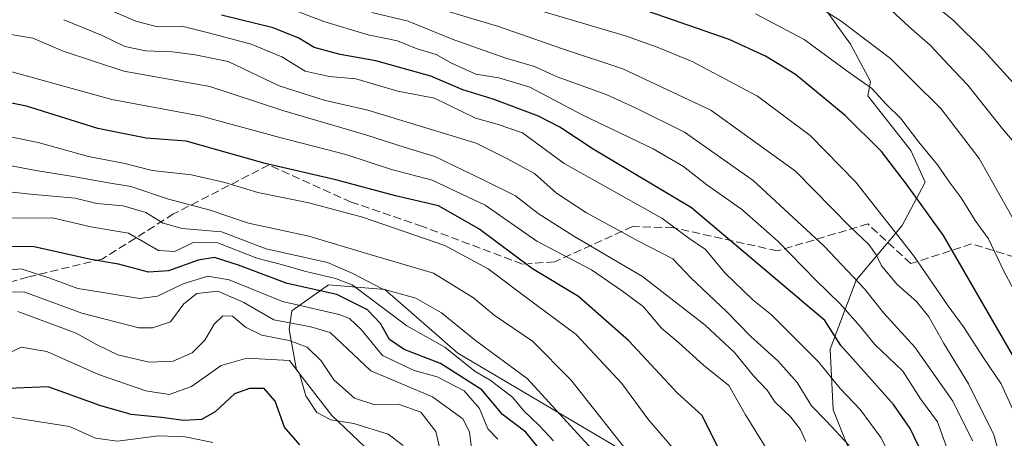
# Model space of a CAD drawing. Units: metres. Extents: x 668453 to 671914, y 4746689 to 4749087.
# Drawn here: x 671269 to 671470, y 4748168 to 4748253 of the extents above; entities that cross this region are included whole.
import ezdxf

# ---------------------------------------------------------------- set-up
doc = ezdxf.new("R2010")
doc.units = ezdxf.units.M
doc.header["$MEASUREMENT"] = 0
doc.linetypes.add('DGN Style 3', pattern=[2.307223, 1.648017, -0.659207])
for name, color, linetype, lineweight in [('Arbolado forestal CxS', 92, 'Continuous', 0), ('Curva de nivel maestra', 30, 'Continuous', 30), ('Curva de nivel normal', 30, 'Continuous', 0), ('Senda', 7, 'DGN Style 3', 0)]:
    doc.layers.add(name, color=color, linetype=linetype, lineweight=lineweight)

# ---------------------------------------------------------------- blocks, each defined once
blk = doc.blocks.new('*U9')
at = {"layer": 'Arbolado forestal CxS', "color": 92, "linetype": 'Continuous', "lineweight": 0}
blk.add_polyline3d([(671658.3343, 4748124.1863, 1029.6145), (671639.4287, 4748129.6342, 1041.5249), (671588.5708, 4748143.7611, 1075.3926), (671486.9965, 4748144.9364, 1147.7394), (671465.5915, 4748137.1551, 1161.9094), (671456.8981, 4748148.9753, 1173.0203), (671449.8525, 4748153.6723, 1179.9955), (671439.2845, 4748161.8921, 1186.0103), (671434.5875, 4748173.6347, 1182.5455), (671434.0005, 4748185.9643, 1176.7306), (671439.2849, 4748200.0551, 1164.6129), (671448.6789, 4748211.2105, 1153.9109), (671453.3761, 4748220.0173, 1147.9341), (671450.4405, 4748226.4757, 1146.2792), (671441.6337, 4748237.6311, 1145.4076), (671442.2209, 4748240.5667, 1143.6181), (671438.1111, 4748248.1993, 1141.511), (671432.2399, 4748256.4191, 1139.2057)], dxfattribs=at)

msp = doc.modelspace()

# ---------------------------------------------------------------- linework, layer by layer
at = {"layer": 'Arbolado forestal CxS', "color": 92, "linetype": 'Continuous', "lineweight": 0}
for points in [[(671432.2399, 4748256.4191, 1139.2057), (671438.1111, 4748248.1993, 1141.511), (671442.2209, 4748240.5667, 1143.6181), (671441.6337, 4748237.6311, 1145.4076), (671450.4405, 4748226.4757, 1146.2792), (671453.3761, 4748220.0173, 1147.9341), (671448.6789, 4748211.2105, 1153.9109), (671439.2849, 4748200.0551, 1164.6129), (671434.0005, 4748185.9643, 1176.7306), (671434.5875, 4748173.6347, 1182.5455), (671439.2845, 4748161.8921, 1186.0103)], [(671432.2399, 4748256.4191, 1139.2057), (671438.1111, 4748248.1993, 1141.511), (671442.2209, 4748240.5667, 1143.6181), (671441.6337, 4748237.6311, 1145.4076), (671450.4405, 4748226.4757, 1146.2792), (671453.3761, 4748220.0173, 1147.9341), (671448.6789, 4748211.2105, 1153.9109), (671439.2849, 4748200.0551, 1164.6129), (671434.0005, 4748185.9643, 1176.7306), (671434.5875, 4748173.6347, 1182.5455), (671439.2845, 4748161.8921, 1186.0103), (671449.8525, 4748153.6723, 1179.9955), (671456.8981, 4748148.9753, 1173.0203), (671465.5915, 4748137.1551, 1161.9094)], [(671432.2399, 4748256.4191, 1139.2057), (671438.1111, 4748248.1993, 1141.511), (671442.2209, 4748240.5667, 1143.6181), (671441.6337, 4748237.6311, 1145.4076), (671450.4405, 4748226.4757, 1146.2792), (671453.3761, 4748220.0173, 1147.9341), (671448.6789, 4748211.2105, 1153.9109), (671439.2849, 4748200.0551, 1164.6129), (671434.0005, 4748185.9643, 1176.7306), (671434.5875, 4748173.6347, 1182.5455), (671439.2845, 4748161.8921, 1186.0103), (671449.8525, 4748153.6723, 1179.9955), (671456.8981, 4748148.9753, 1173.0203), (671465.5915, 4748137.1551, 1161.9094)], [(671416.7118, 4748150.4911, 1200.9989), (671358.0227, 4748185.1833, 1219.0063), (671343.0819, 4748198.1373, 1213.9607), (671331.6242, 4748199.1123, 1219.9495), (671324.1363, 4748193.8373, 1229.4051), (671323.5991, 4748190.0123, 1234.1884), (671325.0801, 4748181.7925, 1243.278), (671332.3059, 4748172.4505, 1243.1312), (671347.2785, 4748158.2277, 1246.6098)], [(671347.2785, 4748158.2277, 1246.6098), (671332.3059, 4748172.4505, 1243.1312), (671325.0801, 4748181.7925, 1243.278), (671323.5991, 4748190.0123, 1234.1884), (671324.1363, 4748193.8373, 1229.4051), (671331.6242, 4748199.1123, 1219.9495), (671343.0819, 4748198.1373, 1213.9607), (671358.0227, 4748185.1833, 1219.0063), (671416.7118, 4748150.4911, 1200.9989)], [(671465.5915, 4748137.1551, 1161.9094), (671465.6599, 4748137.0621, 1161.8428), (671450.8581, 4748131.6813, 1175.136), (671432.9383, 4748136.9355, 1189.1228), (671416.7118, 4748150.4911, 1200.9989), (671358.0227, 4748185.1833, 1219.0063), (671343.0819, 4748198.1373, 1213.9607), (671331.6242, 4748199.1123, 1219.9495), (671324.1363, 4748193.8373, 1229.4051), (671323.5991, 4748190.0123, 1234.1884), (671325.0801, 4748181.7925, 1243.278), (671332.3059, 4748172.4505, 1243.1312), (671347.2785, 4748158.2277, 1246.6098), (671353.1376, 4748152.6617, 1245.1786), (671358.8503, 4748152.8097, 1242.1445), (671365.7195, 4748151.2795, 1240.6079), (671371.6273, 4748149.9637, 1239.1919), (671379.4059, 4748143.8117, 1233.9753), (671382.8399, 4748133.7369, 1231.2965), (671377.354, 4748124.7031, 1236.0022), (671369.8339, 4748120.6971, 1241.3677), (671364.8589, 4748113.5793, 1244.2809)], [(671465.5915, 4748137.1551, 1161.9094), (671465.6599, 4748137.0621, 1161.8428), (671450.8581, 4748131.6813, 1175.136), (671432.9383, 4748136.9355, 1189.1228), (671416.7118, 4748150.4911, 1200.9989), (671358.0227, 4748185.1833, 1219.0063), (671343.0819, 4748198.1373, 1213.9607), (671331.6242, 4748199.1123, 1219.9495), (671324.1363, 4748193.8373, 1229.4051), (671323.5991, 4748190.0123, 1234.1884), (671325.0801, 4748181.7925, 1243.278), (671332.3059, 4748172.4505, 1243.1312), (671347.2785, 4748158.2277, 1246.6098), (671353.1376, 4748152.6617, 1245.1786), (671358.8503, 4748152.8097, 1242.1445), (671365.7195, 4748151.2795, 1240.6079), (671371.6273, 4748149.9637, 1239.1919), (671379.4059, 4748143.8117, 1233.9753), (671382.8399, 4748133.7369, 1231.2965), (671377.354, 4748124.7031, 1236.0022), (671369.8339, 4748120.6971, 1241.3677), (671364.8589, 4748113.5793, 1244.2809)]]:
    msp.add_polyline3d(points, dxfattribs=at)
at = {"layer": 'Curva de nivel maestra', "color": 30, "linetype": 'Continuous', "lineweight": 30, "flags": 128}
for points, elevation in [([(671471.21, 4748184.8601), (671457.1, 4748209.1401), (671449.57, 4748219.6101), (671444.44, 4748226.2801), (671437.04, 4748233.6201), (671426.9, 4748242.0301), (671420.79, 4748245.7301), (671413.39, 4748249.1301), (671390.22, 4748257.1601)], 1150), ([(671452.04, 4748166.1101), (671450.32, 4748169.8201), (671446.92, 4748174.6901), (671439.76, 4748182.7101), (671436.13, 4748186.7701), (671432.86, 4748191.8301), (671423.26, 4748199.9701), (671405.68, 4748214.7801), (671385.62, 4748226.7601), (671378.84, 4748231.2401), (671374.49, 4748233.5001), (671365.24, 4748236.9801), (671359.04, 4748238.8801), (671352.48, 4748241.6501), (671341.24, 4748244.8001), (671333.99, 4748246.0701), (671328.67, 4748247.4801), (671325.59, 4748249.4001), (671320.32, 4748251.4901), (671309.78, 4748254.1001)], 1175), ([(671411.12, 4748165.8701), (671407.88, 4748172.4501), (671402.84, 4748177.0101), (671392.92, 4748187.6901), (671382.6, 4748196.7301), (671373.26, 4748202.4001), (671362.26, 4748210.5301), (671354.05, 4748215.2101), (671345.27, 4748217.2401), (671333.14, 4748220.5201), (671318.69, 4748223.8701), (671302.56, 4748228.3901), (671294.4, 4748229.0201), (671284.53, 4748230.9801), (671270.02, 4748235.5101), (671261.69, 4748237.1901)], 1200), ([(671375.71, 4748164.3401), (671371.89, 4748169.0701), (671367.15, 4748172.6601), (671362.88, 4748177.7201), (671354.48, 4748183.0801), (671347.04, 4748185.9201), (671344.06, 4748187.9601), (671342.22, 4748191.2301), (671339.54, 4748194.0101), (671333.28, 4748197.1201), (671323.18, 4748199.3901), (671313.22, 4748203.1201), (671308.35, 4748204.6701), (671305.02, 4748204.1701), (671298.97, 4748201.9501), (671294.86, 4748201.6901), (671288.78, 4748203.2901), (671283.09, 4748204.2601), (671271.52, 4748206.8601), (671251.11, 4748206.9001)], 1225), ([(671325.74, 4748166.5001), (671322.66, 4748170.0601), (671320.76, 4748175.3901), (671318.46, 4748177.9701), (671315.48, 4748177.9801), (671312.43, 4748176.8601), (671308.47, 4748173.2201), (671305.69, 4748171.6601), (671302.02, 4748171.4701), (671297.52, 4748172.0701), (671291.36, 4748172.6401), (671284.97, 4748174.5001), (671274.38, 4748178.2901), (671240.01, 4748176.8801)], 1250)]:
    msp.add_lwpolyline(points, dxfattribs=dict(at, elevation=elevation))
at = {"layer": 'Curva de nivel normal', "color": 30, "linetype": 'Continuous', "lineweight": 0, "flags": 128}
for points, elevation in [([(671447.39, 4748162.03), (671444.31, 4748167.96), (671440.09, 4748173.7), (671435.99, 4748177.97), (671431.62, 4748183.41), (671422.04, 4748192.99), (671418.26, 4748195.95), (671412.51, 4748201.55), (671408.52, 4748206.32), (671405.16, 4748208.65), (671399.63, 4748212.73), (671379.69, 4748223.86), (671371.17, 4748230.13), (671366.05, 4748231.85), (671361.63, 4748233.13), (671353.26, 4748237.18), (671345.73, 4748238.58), (671337.17, 4748241.09), (671331.74, 4748241.58), (671326.85, 4748242.68), (671322.1, 4748245.6), (671315.83, 4748248.18), (671307.13, 4748250.48), (671301.68, 4748251.83), (671296.75, 4748251.7), (671292.31, 4748252.89), (671281.43, 4748257.65)], 1180), ([(671474.09, 4748207.61), (671464.41, 4748224.84), (671456.58, 4748235.06), (671450.75, 4748240.76), (671446.32, 4748245.26), (671436.25, 4748252.88), (671427, 4748258.81)], 1140), ([(671457.72, 4748166.09), (671455.88, 4748171.2), (671452.44, 4748175.86), (671448.84, 4748181.52), (671443.07, 4748186.94), (671440.1, 4748190.62), (671436.05, 4748195.25), (671430.96, 4748200.16), (671423.31, 4748208.02), (671415.88, 4748214.51), (671408.79, 4748219.51), (671404.07, 4748223.27), (671397.85, 4748226.82), (671383.4, 4748233.8), (671372.69, 4748239.43), (671366.35, 4748241.35), (671361.69, 4748242.08), (671356.69, 4748244.33), (671353.61, 4748246.05), (671349.73, 4748247.26), (671345.66, 4748248.84), (671339.7, 4748250.12), (671330.67, 4748252.79), (671320.5, 4748256.66)], 1170), ([(671470.49, 4748157.76), (671469.34, 4748161.47), (671467.38, 4748168.54), (671462.23, 4748178.89), (671457.15, 4748187.12), (671454.12, 4748192.56), (671451.58, 4748195.71), (671447.67, 4748199.2), (671444.47, 4748202.99), (671443.39, 4748205.22), (671441.86, 4748207.32), (671438.02, 4748210.99), (671426.92, 4748222.3), (671409.63, 4748234.73), (671391.67, 4748243.19), (671379.35, 4748247.21), (671366.3, 4748251.77), (671354.48, 4748255.32)], 1160), ([(671472.27, 4748171.44), (671468.87, 4748178.92), (671465.24, 4748184.2), (671461.22, 4748190.53), (671458.01, 4748194.9), (671451, 4748205.06), (671439.22, 4748220.04), (671429.89, 4748229.56), (671419.12, 4748237.59), (671405.83, 4748244.67), (671398.71, 4748247.55), (671392.43, 4748249.84), (671373.28, 4748255.49)], 1155), ([(671474.01, 4748225.24), (671469.17, 4748230.95), (671462.06, 4748239.85), (671458.1, 4748243.95), (671454.44, 4748247.91), (671450.1, 4748251.75), (671444.67, 4748256.73)], 1135), ([(671455.49, 4748256), (671459.09, 4748253.11), (671465.32, 4748246.89), (671473.35, 4748238.04)], 1130), ([(671277.62, 4748253.18), (671285.27, 4748250), (671290.02, 4748247.74), (671294.35, 4748246.84), (671299.69, 4748246.6), (671304.38, 4748246), (671311.15, 4748244.62), (671321.56, 4748239.7), (671330.72, 4748236.79), (671339.61, 4748234.76), (671353.01, 4748230.64), (671361.77, 4748227.98), (671368.02, 4748224.85), (671373.68, 4748221.82), (671378.16, 4748217.78), (671384.28, 4748213.8), (671394.85, 4748208.04), (671401.87, 4748204.38), (671405.53, 4748200.56), (671412.9, 4748193.63), (671417.81, 4748188.55), (671423.32, 4748183.6), (671427.26, 4748179.2), (671430.14, 4748174.43), (671433.17, 4748171.36), (671437.85, 4748166.37)], 1185), ([(671463.03, 4748167.33), (671459.03, 4748175.4), (671451.28, 4748186.37), (671444.94, 4748193.34), (671440.96, 4748198.26), (671432.77, 4748206.97), (671418.3, 4748220.4), (671404.25, 4748230.21), (671394.41, 4748235.12), (671388.28, 4748237.93), (671378.28, 4748241.5), (671373.62, 4748243.64), (671367.81, 4748245.32), (671356.85, 4748249.2), (671347.87, 4748252.85), (671340.44, 4748254.66)], 1165), ([(671472.37, 4748196.46), (671469.39, 4748201.9), (671466.29, 4748208.46), (671463.58, 4748212.2), (671460.74, 4748216.86), (671458.46, 4748219.86), (671455.88, 4748223.61), (671452.07, 4748228.21), (671448.38, 4748233.05), (671445.47, 4748235.88), (671442.44, 4748239.19), (671437.68, 4748242.56), (671428.65, 4748249.15), (671418.72, 4748254.4)], 1145), ([(671263.05, 4748250.75), (671271.28, 4748249.4), (671277.46, 4748246.77), (671289.86, 4748242.65), (671307.38, 4748239.55), (671322.49, 4748234.59), (671339.42, 4748229.64), (671347.26, 4748227.14), (671353.29, 4748225.27), (671363.2, 4748220.5), (671369.75, 4748217.29), (671374.41, 4748213.64), (671381.7, 4748209), (671395.7, 4748200.78), (671408.5, 4748190.9), (671414.48, 4748185.3), (671418.36, 4748180.54), (671421.11, 4748177.62), (671422.72, 4748175.26), (671425.96, 4748172.13), (671427.89, 4748169.65), (671429, 4748167.16)], 1190), ([(671267, 4748242.57), (671287.4, 4748236.93), (671305.69, 4748233.52), (671321.69, 4748229.18), (671335.12, 4748225.7), (671344.44, 4748222.62), (671352.79, 4748220.48), (671363.61, 4748215.33), (671374.14, 4748207.99), (671385.25, 4748202.18), (671391.62, 4748197.81), (671395.82, 4748194.72), (671399.57, 4748190.26), (671403, 4748187.37), (671408.1, 4748182.75), (671413.31, 4748178.57), (671416.68, 4748172.62), (671422.13, 4748163.83)], 1195), ([(671403.01, 4748164.53), (671397, 4748171.52), (671391.48, 4748179), (671382.13, 4748188.98), (671371.86, 4748196.56), (671364.22, 4748202.34), (671355.38, 4748207.14), (671338.52, 4748212.88), (671327.61, 4748215.85), (671317.17, 4748217.95), (671310.44, 4748220.01), (671303.68, 4748221.52), (671295.6, 4748222.44), (671290.03, 4748223.88), (671282.65, 4748225.3), (671272.39, 4748228.15), (671261.3, 4748230.4)], 1205), ([(671393.62, 4748163.81), (671381.09, 4748179.74), (671373.22, 4748187.62), (671365.45, 4748192.94), (671361.22, 4748196.49), (671353.07, 4748201.52), (671340.34, 4748205.24), (671327.61, 4748209.03), (671315.32, 4748211.67), (671307.49, 4748214.34), (671298.93, 4748216.61), (671291.29, 4748219.13), (671286.72, 4748219.89), (671279.1, 4748221.28), (671271.87, 4748222.44), (671256.84, 4748225.26)], 1210), ([(671385.44, 4748165.56), (671372.14, 4748179.98), (671361.61, 4748187.79), (671354.69, 4748193.38), (671349.46, 4748196.37), (671342.59, 4748198.29), (671336.56, 4748201.44), (671331.39, 4748203.69), (671318.92, 4748206.43), (671309.76, 4748209.94), (671301.78, 4748210.63), (671297.86, 4748211.7), (671294.32, 4748213.83), (671289.72, 4748215.2), (671284.34, 4748215.67), (671279.94, 4748216.78), (671270.81, 4748217.58), (671245.24, 4748220.4)], 1215), ([(671377.5, 4748167.28), (671374.68, 4748170.37), (671371.47, 4748173.4), (671369.18, 4748176.19), (671364.63, 4748179.67), (671361.56, 4748181.42), (671355.36, 4748186.43), (671347.58, 4748190.76), (671336.46, 4748199.09), (671333.02, 4748200.42), (671326.69, 4748201.88), (671322.02, 4748203.26), (671317.02, 4748204.58), (671309.02, 4748207.68), (671304.02, 4748207.73), (671300.28, 4748205.9), (671296.92, 4748206.11), (671290.8, 4748209.65), (671283.09, 4748210.92), (671275.32, 4748212.78), (671264.02, 4748212.68)], 1220), ([(671366.15, 4748167.61), (671364.1, 4748169.74), (671362.42, 4748173.88), (671359.32, 4748177.5), (671353.8, 4748180.32), (671349.07, 4748181.67), (671342.65, 4748184.71), (671338.29, 4748189.98), (671335.89, 4748192.27), (671333.77, 4748193.05), (671322.22, 4748195.74), (671311.35, 4748200.11), (671307.02, 4748200.87), (671301.95, 4748199.3), (671296.69, 4748196.83), (671293.03, 4748196.31), (671286.46, 4748197.38), (671280.48, 4748198.33), (671274.77, 4748200.45), (671268.87, 4748202.38), (671252.76, 4748200.8)], 1230), ([(671360.79, 4748165.81), (671360.35, 4748169.14), (671359, 4748171.78), (671352.81, 4748176.29), (671340.23, 4748181.54), (671331.92, 4748189.38), (671328.03, 4748190.55), (671320.46, 4748191.97), (671314.32, 4748195.5), (671309.06, 4748197.84), (671304.77, 4748197.37), (671302.09, 4748195.23), (671299.35, 4748191.59), (671295.67, 4748190.31), (671292.92, 4748190.35), (671281.3, 4748193.34), (671269.67, 4748197.62), (671264.33, 4748197.73)], 1235), ([(671354.75, 4748163.9), (671353.54, 4748169.2), (671350.43, 4748173.14), (671345.91, 4748174.76), (671341.04, 4748174.64), (671336.91, 4748176.02), (671332.73, 4748179.73), (671330.13, 4748183.64), (671327.24, 4748186.42), (671323.6, 4748187.78), (671317.98, 4748188.82), (671314.66, 4748190.5), (671311.99, 4748192.74), (671310.04, 4748192.77), (671308.3, 4748191.1), (671306.35, 4748187.81), (671303.76, 4748185.27), (671299.93, 4748183.54), (671294.99, 4748183.33), (671288.6, 4748184.85), (671284.28, 4748186.94), (671280.11, 4748189.27), (671268.19, 4748193.7)], 1240), ([(671346.84, 4748166.35), (671343.82, 4748168.63), (671336.81, 4748170.84), (671332.07, 4748171.55), (671329.21, 4748173.05), (671326.98, 4748176.5), (671325.72, 4748181), (671323.66, 4748183.66), (671314.95, 4748184.16), (671309.72, 4748182.69), (671303.69, 4748178.36), (671299.11, 4748176.75), (671294.32, 4748177.5), (671284.66, 4748180.84), (671274.15, 4748185.5), (671268.91, 4748186.42), (671264.83, 4748184.45)], 1245), ([(671308.02, 4748166.94), (671302.35, 4748168.13), (671296.89, 4748168.32), (671288.53, 4748167.21), (671284.1, 4748167.86), (671278.74, 4748170.25), (671267.07, 4748172.06)], 1255)]:
    msp.add_lwpolyline(points, dxfattribs=dict(at, elevation=elevation))
at = {"layer": 'Senda', "color": 7, "linetype": 'DGN Style 3', "lineweight": 0}
msp.add_polyline3d([(671476.0779, 4748203.4175, 1164.2977), (671462.8253, 4748207.4653, 1171.5087), (671450.4279, 4748203.4337, 1175.627), (671441.6763, 4748211.5273, 1175.6234), (671423.1769, 4748206.0323, 1186.0812), (671402.0117, 4748210.7495, 1190.128), (671393.6769, 4748210.9753, 1192.9298), (671377.7447, 4748203.8109, 1202.0238), (671371.1769, 4748203.3249, 1207.1031), (671350.8125, 4748211.0071, 1212.856), (671336.2207, 4748215.9883, 1213.0146), (671319.4803, 4748223.5497, 1210.0332), (671299.9973, 4748213.5635, 1221.1823), (671285.4321, 4748204.3555, 1234.5445), (671270.2871, 4748200.7003, 1241.1656), (671247.8555, 4748194.5633, 1249.3378)], dxfattribs=at)

# ---------------------------------------------------------------- block references
at = {"layer": 'Arbolado forestal CxS', "color": 92, "linetype": 'Continuous', "lineweight": 0}
msp.add_blockref('*U9', (0, 0), dxfattribs=at)

doc.saveas('drawing.dxf')
